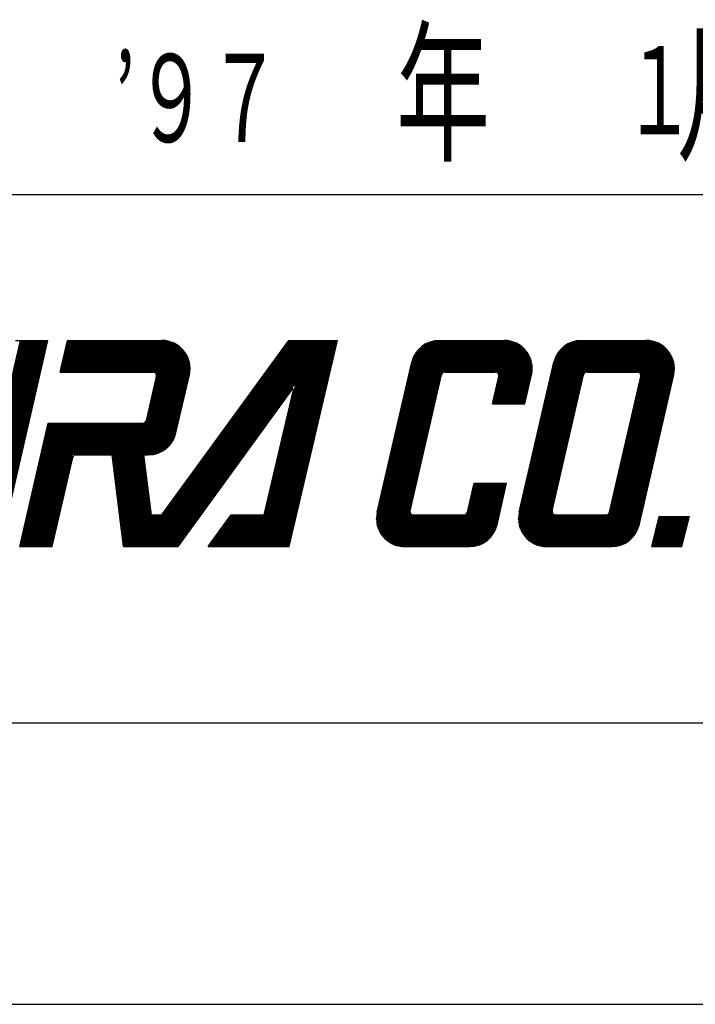
# Model space of a CAD drawing. Extents: x 0 to 2333, y 0 to 1650.
# Drawn here: x 1785 to 1892, y 0 to 155 of the extents above; entities that cross this region are included whole.
import ezdxf

# ---------------------------------------------------------------- set-up
doc = ezdxf.new("R2010")
doc.units = 0
doc.header["$LTSCALE"] = 5.55556
for name, color, linetype in [('AM_0', 7, 'CONTINUOUS'), ('AM_2', 5, 'CONTINUOUS'), ('AM_4', 3, 'CONTINUOUS'), ('AM_6', 2, 'CONTINUOUS')]:
    doc.layers.add(name, color=color, linetype=linetype)
doc.styles.get("Standard").update_dxf_attribs({"font": 'isocp.shx', "bigfont": 'EXTFONT.SHX'})

# ---------------------------------------------------------------- blocks, each defined once
blk = doc.blocks.new('*U62')
at = {"layer": 'AM_6', "width": 0.61}
blk.add_text('年\u3000\u3000月\u3000\u3000日', height=17.778, dxfattribs=at).set_placement((1844.53, 134.91))
blk = doc.blocks.new('*U68')
at = {"layer": 'AM_6', "width": 0.61}
blk.add_text('’９７', height=13.889, dxfattribs=at).set_placement((1800.07, 136.07))
blk = doc.blocks.new('*U69')
at = {"layer": 'AM_6', "width": 0.61}
blk.add_text('\u3000１', height=13.889, dxfattribs=at).set_placement((1868.72, 137.3))

msp = doc.modelspace()

# ---------------------------------------------------------------- linework, layer by layer
at = {"layer": 'AM_0'}
msp.add_line((0, 0), (2333.33, 0), dxfattribs=at)
at = {"layer": 'AM_2'}
for p, q in [((1666.67, 127.78), (2277.78, 127.78)), ((144.44, 44.44), (2277.78, 44.44))]:
    msp.add_line(p, q, dxfattribs=at)
at = {"layer": 'AM_4'}
for p, q in [((1777.72, 72.29), (1785.22, 104.77)), ((1777.88, 72.27), (1785.38, 104.77)), ((1778.04, 72.25), (1785.54, 104.77)), ((1778.19, 72.23), (1785.7, 104.77)), ((1778.35, 72.22), (1785.86, 104.77)), ((1778.51, 72.22), (1786.02, 104.77)), ((1778.67, 72.23), (1786.18, 104.77)), ((1778.83, 72.23), (1786.34, 104.77)), ((1779, 72.25), (1786.51, 104.77)), ((1779.16, 72.27), (1786.67, 104.77)), ((1779.33, 72.3), (1786.83, 104.77)), ((1779.5, 72.34), (1786.99, 104.77)), ((1779.67, 72.38), (1787.15, 104.77)), ((1779.84, 72.43), (1787.31, 104.77)), ((1780.02, 72.49), (1787.47, 104.77)), ((1780.19, 72.56), (1787.63, 104.77)), ((1780.37, 72.63), (1787.79, 104.77)), ((1780.55, 72.72), (1787.95, 104.77)), ((1780.73, 72.82), (1788.11, 104.77)), ((1780.92, 72.94), (1788.27, 104.77)), ((1781.11, 73.07), (1788.43, 104.77)), ((1781.31, 73.22), (1788.59, 104.77)), ((1781.51, 73.39), (1788.75, 104.77)), ((1781.71, 73.59), (1788.91, 104.77)), ((1781.93, 73.84), (1789.07, 104.77)), ((1782.16, 74.14), (1789.23, 104.77)), ((1782.42, 74.56), (1789.39, 104.77)), ((1782.83, 75.67), (1789.55, 104.77)), ((1784.42, 104.77), (1789.55, 104.77)), ((1791.45, 99.77), (1792.61, 104.77)), ((1792.46, 104.14), (1809.82, 104.14)), ((1792.5, 104.3), (1809.53, 104.3)), ((1792.54, 104.45), (1809.18, 104.45)), ((1792.57, 104.61), (1808.71, 104.61)), ((1792.61, 104.77), (1807.55, 104.77)), ((1804.05, 86.93), (1808.15, 104.72)), ((1804.11, 72.22), (1827.75, 104.77)), ((1804.19, 86.89), (1808.31, 104.7)), ((1804.3, 72.22), (1827.94, 104.77)), ((1804.35, 86.85), (1808.46, 104.67)), ((1804.49, 72.22), (1828.14, 104.77)), ((1804.5, 86.81), (1808.61, 104.64)), ((1804.65, 86.78), (1808.76, 104.6)), ((1804.68, 72.22), (1828.33, 104.77)), ((1804.81, 86.75), (1808.91, 104.55)), ((1804.88, 72.22), (1828.52, 104.77)), ((1804.96, 86.74), (1809.06, 104.5)), ((1805.07, 72.22), (1828.72, 104.77)), ((1805.12, 86.72), (1809.21, 104.44)), ((1805.26, 72.22), (1828.91, 104.77)), ((1805.28, 86.71), (1809.36, 104.38)), ((1805.44, 86.71), (1809.5, 104.31)), ((1805.46, 72.22), (1829.1, 104.77)), ((1805.6, 86.71), (1809.64, 104.24)), ((1805.65, 72.22), (1829.29, 104.77)), ((1805.76, 86.72), (1809.79, 104.16)), ((1805.84, 72.22), (1829.49, 104.77)), ((1806.04, 72.22), (1829.68, 104.77)), ((1806.23, 72.22), (1829.87, 104.77)), ((1806.42, 72.22), (1830.07, 104.77)), ((1806.62, 72.22), (1830.26, 104.77)), ((1806.81, 72.22), (1830.45, 104.77)), ((1807, 72.22), (1830.65, 104.77)), ((1807.2, 72.22), (1830.84, 104.77)), ((1807.39, 72.22), (1831.03, 104.77)), ((1807.54, 77.22), (1827.56, 104.77)), ((1807.58, 72.22), (1831.23, 104.77)), ((1807.77, 72.22), (1831.42, 104.77)), ((1807.97, 72.22), (1831.61, 104.77)), ((1808.16, 72.22), (1831.81, 104.77)), ((1808.35, 72.22), (1832, 104.77)), ((1808.55, 72.22), (1832.19, 104.77)), ((1808.74, 72.22), (1832.39, 104.77)), ((1808.93, 72.22), (1832.58, 104.77)), ((1809.13, 72.22), (1832.77, 104.77)), ((1809.32, 72.22), (1832.96, 104.77)), ((1809.51, 72.22), (1833.16, 104.77)), ((1809.71, 72.22), (1833.35, 104.77)), ((1809.9, 72.22), (1833.54, 104.77)), ((1822.68, 72.22), (1830.31, 104.77)), ((1822.84, 72.22), (1830.47, 104.77)), ((1823, 72.22), (1830.64, 104.77)), ((1823.16, 72.22), (1830.8, 104.77)), ((1823.32, 72.22), (1830.96, 104.77)), ((1823.48, 72.22), (1831.12, 104.77)), ((1823.64, 72.22), (1831.28, 104.77)), ((1823.8, 72.22), (1831.44, 104.77)), ((1823.97, 72.22), (1831.6, 104.77)), ((1824.13, 72.22), (1831.76, 104.77)), ((1824.29, 72.22), (1831.92, 104.77)), ((1824.45, 72.22), (1832.08, 104.77)), ((1824.61, 72.22), (1832.24, 104.77)), ((1824.77, 72.22), (1832.4, 104.77)), ((1824.93, 72.22), (1832.56, 104.77)), ((1825.09, 72.22), (1832.72, 104.77)), ((1825.25, 72.22), (1832.88, 104.77)), ((1825.41, 72.22), (1833.04, 104.77)), ((1825.57, 72.22), (1833.2, 104.77)), ((1825.73, 72.22), (1833.36, 104.77)), ((1825.89, 72.22), (1833.52, 104.77)), ((1826.05, 72.22), (1833.68, 104.77)), ((1826.21, 72.22), (1833.85, 104.77)), ((1826.37, 72.22), (1834.01, 104.77)), ((1826.53, 72.22), (1834.17, 104.77)), ((1826.69, 72.22), (1834.33, 104.77)), ((1826.85, 72.22), (1834.49, 104.77)), ((1827.01, 72.22), (1834.65, 104.77)), ((1827.18, 72.22), (1834.81, 104.77)), ((1827.34, 72.22), (1834.97, 104.77)), ((1827.5, 72.22), (1835.13, 104.77)), ((1827.56, 104.77), (1835.29, 104.77)), ((1827.66, 72.22), (1835.29, 104.77)), ((1842.18, 74.19), (1849.1, 104.17)), ((1842.3, 74.02), (1849.28, 104.27)), ((1842.42, 73.86), (1849.46, 104.36)), ((1842.55, 73.71), (1849.64, 104.43)), ((1842.67, 73.57), (1849.82, 104.5)), ((1842.81, 73.44), (1849.99, 104.56)), ((1842.94, 73.32), (1850.16, 104.61)), ((1843.07, 73.21), (1850.33, 104.65)), ((1843.21, 73.1), (1850.5, 104.69)), ((1843.35, 73.01), (1850.67, 104.72)), ((1843.48, 72.91), (1850.83, 104.74)), ((1843.63, 72.83), (1851, 104.75)), ((1843.77, 72.75), (1851.16, 104.76)), ((1843.91, 72.68), (1851.32, 104.77)), ((1844.06, 72.61), (1851.48, 104.76)), ((1844.2, 72.55), (1851.64, 104.76)), ((1844.35, 72.49), (1851.79, 104.74)), ((1844.5, 72.44), (1851.95, 104.72)), ((1844.65, 72.39), (1852.11, 104.7)), ((1844.8, 72.35), (1852.26, 104.67)), ((1844.95, 72.32), (1852.41, 104.63)), ((1845.1, 72.29), (1852.56, 104.59)), ((1845.26, 72.26), (1852.71, 104.55)), ((1849.05, 104.14), (1863.86, 104.14)), ((1849.34, 104.3), (1863.58, 104.3)), ((1849.69, 104.45), (1863.23, 104.45)), ((1850.16, 104.61), (1862.76, 104.61)), ((1851.33, 104.77), (1861.59, 104.77)), ((1859.9, 94.77), (1862.2, 104.72)), ((1860.06, 94.77), (1862.35, 104.7)), ((1860.22, 94.77), (1862.5, 104.67)), ((1860.38, 94.77), (1862.66, 104.64)), ((1860.54, 94.77), (1862.81, 104.6)), ((1860.7, 94.77), (1862.96, 104.55)), ((1860.86, 94.77), (1863.11, 104.5)), ((1861.02, 94.77), (1863.25, 104.44)), ((1861.18, 94.77), (1863.4, 104.38)), ((1861.34, 94.77), (1863.54, 104.31)), ((1861.5, 94.77), (1863.69, 104.24)), ((1861.66, 94.77), (1863.83, 104.16)), ((1864.62, 74.19), (1871.54, 104.17)), ((1864.74, 74.02), (1871.72, 104.27)), ((1864.86, 73.86), (1871.9, 104.36)), ((1864.99, 73.71), (1872.08, 104.43)), ((1865.12, 73.57), (1872.26, 104.5)), ((1865.25, 73.44), (1872.43, 104.56)), ((1865.38, 73.32), (1872.6, 104.61)), ((1865.51, 73.21), (1872.77, 104.65)), ((1865.65, 73.1), (1872.94, 104.69)), ((1865.79, 73.01), (1873.11, 104.72)), ((1865.93, 72.91), (1873.27, 104.74)), ((1866.07, 72.83), (1873.44, 104.75)), ((1866.21, 72.75), (1873.6, 104.76)), ((1866.35, 72.68), (1873.76, 104.77)), ((1866.5, 72.61), (1873.92, 104.76)), ((1866.64, 72.55), (1874.08, 104.76)), ((1866.79, 72.49), (1874.24, 104.74)), ((1866.94, 72.44), (1874.39, 104.72)), ((1867.09, 72.39), (1874.55, 104.7)), ((1867.24, 72.35), (1874.7, 104.67)), ((1867.39, 72.32), (1874.85, 104.63)), ((1867.55, 72.29), (1875, 104.59)), ((1867.7, 72.26), (1875.15, 104.55)), ((1871.5, 104.14), (1886.3, 104.14)), ((1871.78, 104.3), (1886.02, 104.3)), ((1872.13, 104.45), (1885.67, 104.45)), ((1872.6, 104.61), (1885.2, 104.61)), ((1873.77, 104.77), (1884.03, 104.77)), ((1877.19, 72.44), (1884.64, 104.72)), ((1877.33, 72.4), (1884.79, 104.7)), ((1877.49, 72.36), (1884.95, 104.67)), ((1877.64, 72.32), (1885.1, 104.64)), ((1877.79, 72.29), (1885.25, 104.6)), ((1877.95, 72.27), (1885.4, 104.55)), ((1878.1, 72.25), (1885.55, 104.5)), ((1878.26, 72.23), (1885.7, 104.44)), ((1878.42, 72.22), (1885.84, 104.38)), ((1878.58, 72.22), (1885.99, 104.31)), ((1878.74, 72.23), (1886.13, 104.24)), ((1878.9, 72.23), (1886.27, 104.16)), ((1792.1, 102.58), (1811.37, 102.58)), ((1792.14, 102.74), (1811.28, 102.74)), ((1792.17, 102.89), (1811.17, 102.89)), ((1792.21, 103.05), (1811.06, 103.05)), ((1792.25, 103.2), (1810.93, 103.2)), ((1792.28, 103.36), (1810.79, 103.36)), ((1792.32, 103.52), (1810.64, 103.52)), ((1792.36, 103.67), (1810.47, 103.67)), ((1792.39, 103.83), (1810.28, 103.83)), ((1792.43, 103.99), (1810.06, 103.99)), ((1805.92, 86.74), (1809.93, 104.07)), ((1806.09, 86.76), (1810.07, 103.98)), ((1806.26, 86.79), (1810.2, 103.88)), ((1806.43, 86.82), (1810.34, 103.78)), ((1806.6, 86.87), (1810.47, 103.67)), ((1806.77, 86.92), (1810.61, 103.54)), ((1806.94, 86.98), (1810.74, 103.42)), ((1807.12, 87.04), (1810.87, 103.28)), ((1807.3, 87.12), (1810.99, 103.13)), ((1807.48, 87.21), (1811.12, 102.97)), ((1807.66, 87.31), (1811.24, 102.8)), ((1807.85, 87.43), (1811.35, 102.61)), ((1841.47, 76), (1847.67, 102.85)), ((1841.54, 75.63), (1847.9, 103.15)), ((1841.63, 75.31), (1848.12, 103.4)), ((1841.73, 75.04), (1848.32, 103.6)), ((1841.83, 74.8), (1848.52, 103.77)), ((1841.94, 74.58), (1848.72, 103.92)), ((1842.06, 74.37), (1848.91, 104.05)), ((1847.5, 102.58), (1865.42, 102.58)), ((1847.59, 102.74), (1865.32, 102.74)), ((1847.7, 102.89), (1865.22, 102.89)), ((1847.82, 103.05), (1865.1, 103.05)), ((1847.94, 103.2), (1864.97, 103.2)), ((1848.08, 103.36), (1864.83, 103.36)), ((1848.24, 103.52), (1864.68, 103.52)), ((1848.41, 103.67), (1864.51, 103.67)), ((1848.6, 103.83), (1864.32, 103.83)), ((1848.81, 103.99), (1864.11, 103.99)), ((1861.82, 94.77), (1863.97, 104.07)), ((1861.98, 94.77), (1864.11, 103.98)), ((1862.14, 94.77), (1864.25, 103.88)), ((1862.3, 94.77), (1864.38, 103.78)), ((1862.46, 94.77), (1864.52, 103.67)), ((1862.62, 94.77), (1864.65, 103.54)), ((1862.78, 94.77), (1864.78, 103.42)), ((1862.94, 94.77), (1864.91, 103.28)), ((1863.1, 94.77), (1865.04, 103.13)), ((1863.27, 94.77), (1865.16, 102.97)), ((1863.43, 94.77), (1865.28, 102.8)), ((1863.59, 94.77), (1865.4, 102.61)), ((1863.91, 76), (1870.11, 102.85)), ((1863.99, 75.63), (1870.34, 103.15)), ((1864.07, 75.31), (1870.56, 103.4)), ((1864.17, 75.04), (1870.77, 103.6)), ((1864.28, 74.8), (1870.97, 103.77)), ((1864.39, 74.58), (1871.16, 103.92)), ((1864.5, 74.37), (1871.35, 104.05)), ((1869.94, 102.58), (1887.86, 102.58)), ((1870.04, 102.74), (1887.76, 102.74)), ((1870.14, 102.89), (1887.66, 102.89)), ((1870.26, 103.05), (1887.54, 103.05)), ((1870.38, 103.2), (1887.41, 103.2)), ((1870.52, 103.36), (1887.28, 103.36)), ((1870.68, 103.52), (1887.12, 103.52)), ((1870.85, 103.67), (1886.95, 103.67)), ((1871.04, 103.83), (1886.76, 103.83)), ((1871.25, 103.99), (1886.55, 103.99)), ((1879.06, 72.25), (1886.41, 104.07)), ((1879.23, 72.27), (1886.55, 103.98)), ((1879.4, 72.3), (1886.69, 103.88)), ((1879.57, 72.34), (1886.82, 103.78)), ((1879.74, 72.38), (1886.96, 103.67)), ((1879.91, 72.43), (1887.09, 103.54)), ((1880.08, 72.49), (1887.22, 103.42)), ((1880.26, 72.56), (1887.35, 103.28)), ((1880.44, 72.63), (1887.48, 103.13)), ((1880.62, 72.72), (1887.6, 102.97)), ((1880.8, 72.82), (1887.72, 102.8)), ((1880.99, 72.94), (1887.84, 102.61)), ((1791.74, 101.02), (1811.94, 101.02)), ((1791.78, 101.17), (1811.91, 101.17)), ((1791.81, 101.33), (1811.88, 101.33)), ((1791.85, 101.49), (1811.84, 101.49)), ((1791.89, 101.64), (1811.79, 101.64)), ((1791.92, 101.8), (1811.74, 101.8)), ((1791.96, 101.95), (1811.68, 101.95)), ((1791.99, 102.11), (1811.62, 102.11)), ((1792.03, 102.27), (1811.54, 102.27)), ((1792.07, 102.42), (1811.46, 102.42)), ((1808.04, 87.56), (1811.47, 102.41)), ((1808.23, 87.71), (1811.58, 102.19)), ((1808.43, 87.88), (1811.68, 101.95)), ((1808.64, 88.08), (1811.78, 101.68)), ((1808.86, 88.33), (1811.87, 101.36)), ((1841.42, 76.49), (1847.41, 102.42)), ((1841.54, 77.67), (1847, 101.32)), ((1846.94, 101.02), (1865.98, 101.02)), ((1846.96, 101.17), (1865.95, 101.17)), ((1847, 101.33), (1865.92, 101.33)), ((1847.04, 101.49), (1865.88, 101.49)), ((1847.08, 101.64), (1865.83, 101.64)), ((1847.13, 101.8), (1865.78, 101.8)), ((1847.19, 101.95), (1865.72, 101.95)), ((1847.26, 102.11), (1865.66, 102.11)), ((1847.33, 102.27), (1865.59, 102.27)), ((1847.41, 102.42), (1865.51, 102.42)), ((1863.75, 94.77), (1865.51, 102.41)), ((1863.87, 76.49), (1869.85, 102.42)), ((1863.91, 94.77), (1865.62, 102.19)), ((1863.98, 77.67), (1869.44, 101.32)), ((1864.07, 94.77), (1865.73, 101.95)), ((1864.23, 94.77), (1865.82, 101.68)), ((1864.39, 94.77), (1865.91, 101.36)), ((1869.38, 101.02), (1888.42, 101.02)), ((1869.41, 101.17), (1888.39, 101.17)), ((1869.44, 101.33), (1888.36, 101.33)), ((1869.48, 101.49), (1888.32, 101.49)), ((1869.52, 101.64), (1888.28, 101.64)), ((1869.58, 101.8), (1888.22, 101.8)), ((1869.63, 101.95), (1888.17, 101.95)), ((1869.7, 102.11), (1888.1, 102.11)), ((1869.77, 102.27), (1888.03, 102.27)), ((1869.85, 102.42), (1887.95, 102.42)), ((1881.18, 73.07), (1887.95, 102.41)), ((1881.37, 73.22), (1888.06, 102.19)), ((1881.57, 73.39), (1888.17, 101.95)), ((1881.78, 73.59), (1888.26, 101.68)), ((1882, 73.84), (1888.35, 101.36)), ((1791.45, 99.77), (1806.15, 99.77)), ((1791.49, 99.92), (1811.97, 99.92)), ((1791.53, 100.08), (1811.98, 100.08)), ((1791.56, 100.24), (1811.99, 100.24)), ((1791.6, 100.39), (1811.99, 100.39)), ((1791.63, 100.55), (1811.98, 100.55)), ((1791.67, 100.7), (1811.97, 100.7)), ((1791.71, 100.86), (1811.96, 100.86)), ((1809.09, 88.63), (1811.94, 100.99)), ((1809.35, 89.05), (1811.99, 100.5)), ((1846.88, 100.39), (1866.03, 100.39)), ((1846.88, 100.24), (1866.03, 100.24)), ((1846.89, 100.55), (1866.03, 100.55)), ((1846.89, 100.08), (1866.03, 100.08)), ((1846.9, 100.7), (1866.02, 100.7)), ((1846.9, 99.92), (1866.02, 99.92)), ((1846.92, 100.86), (1866, 100.86)), ((1852.21, 99.77), (1860.19, 99.77)), ((1864.55, 94.77), (1865.98, 100.99)), ((1864.71, 94.77), (1866.03, 100.5)), ((1869.32, 100.39), (1888.48, 100.39)), ((1869.32, 100.24), (1888.47, 100.24)), ((1869.33, 100.55), (1888.47, 100.55)), ((1869.33, 100.08), (1888.47, 100.08)), ((1869.34, 100.7), (1888.46, 100.7)), ((1869.34, 99.92), (1888.46, 99.92)), ((1869.36, 100.86), (1888.44, 100.86)), ((1874.65, 99.77), (1882.63, 99.77)), ((1882.23, 74.14), (1888.43, 100.99)), ((1882.49, 74.56), (1888.47, 100.5)), ((1805.09, 92.14), (1806.69, 99.09)), ((1809.76, 90.16), (1811.88, 99.32)), ((1846.72, 77.9), (1851.67, 99.34)), ((1859.74, 94.77), (1860.73, 99.09)), ((1864.87, 94.77), (1865.92, 99.32)), ((1869.16, 77.9), (1874.11, 99.34)), ((1878.23, 77.65), (1883.18, 99.09)), ((1882.83, 75.35), (1888.36, 99.32)), ((1810.09, 72.22), (1828.12, 97.04)), ((1823.69, 77.22), (1828.32, 96.95)), ((1859.74, 94.77), (1864.87, 94.77)), ((1785.09, 72.22), (1789.59, 91.71)), ((1785.25, 72.22), (1789.75, 91.71)), ((1785.41, 72.22), (1789.91, 91.71)), ((1785.58, 72.22), (1790.07, 91.71)), ((1785.74, 72.22), (1790.23, 91.71)), ((1785.9, 72.22), (1790.4, 91.71)), ((1786.06, 72.22), (1790.56, 91.71)), ((1786.22, 72.22), (1790.72, 91.71)), ((1786.38, 72.22), (1790.88, 91.71)), ((1786.54, 72.22), (1791.04, 91.71)), ((1786.7, 72.22), (1791.2, 91.71)), ((1786.86, 72.22), (1791.36, 91.71)), ((1787.02, 72.22), (1791.52, 91.71)), ((1787.18, 72.22), (1791.68, 91.71)), ((1787.34, 72.22), (1791.84, 91.71)), ((1787.5, 72.22), (1792, 91.71)), ((1787.66, 72.22), (1792.16, 91.71)), ((1787.82, 72.22), (1792.32, 91.71)), ((1787.98, 72.22), (1792.48, 91.71)), ((1788.14, 72.22), (1792.64, 91.71)), ((1788.3, 72.22), (1792.8, 91.71)), ((1788.46, 72.22), (1792.96, 91.71)), ((1788.62, 72.22), (1793.12, 91.71)), ((1788.78, 72.22), (1793.28, 91.71)), ((1788.94, 72.22), (1793.44, 91.71)), ((1789.1, 72.22), (1793.6, 91.71)), ((1789.26, 72.22), (1793.76, 91.71)), ((1789.42, 72.22), (1793.92, 91.71)), ((1789.58, 72.22), (1794.08, 91.71)), ((1789.59, 91.71), (1804.55, 91.71)), ((1789.74, 72.22), (1794.24, 91.71)), ((1789.9, 72.22), (1794.4, 91.71)), ((1790.07, 72.22), (1794.56, 91.71)), ((1801.61, 72.22), (1799.22, 91.71)), ((1801.77, 72.22), (1799.38, 91.71)), ((1801.93, 72.22), (1799.53, 91.71)), ((1802.08, 72.22), (1799.69, 91.71)), ((1802.24, 72.22), (1799.85, 91.71)), ((1802.4, 72.22), (1800.01, 91.71)), ((1802.56, 72.22), (1800.16, 91.71)), ((1802.71, 72.22), (1800.32, 91.71)), ((1802.87, 72.22), (1800.48, 91.71)), ((1803.03, 72.22), (1800.64, 91.71)), ((1803.19, 72.22), (1800.79, 91.71)), ((1803.34, 72.22), (1800.95, 91.71)), ((1803.5, 72.22), (1801.11, 91.71)), ((1803.66, 72.22), (1801.27, 91.71)), ((1803.82, 72.22), (1801.42, 91.71)), ((1803.97, 72.22), (1801.58, 91.71)), ((1804.13, 72.22), (1801.74, 91.71)), ((1804.29, 72.22), (1801.9, 91.71)), ((1804.45, 72.22), (1802.05, 91.71)), ((1804.6, 72.22), (1802.21, 91.71)), ((1804.76, 72.22), (1802.37, 91.71)), ((1804.92, 72.22), (1802.52, 91.71)), ((1805.08, 72.22), (1802.68, 91.71)), ((1805.23, 72.22), (1802.84, 91.71)), ((1805.39, 72.22), (1803, 91.71)), ((1805.55, 72.22), (1803.15, 91.71)), ((1805.7, 72.22), (1803.31, 91.71)), ((1805.86, 72.22), (1803.47, 91.71)), ((1806.02, 72.22), (1803.63, 91.71)), ((1806.18, 72.22), (1803.78, 91.71)), ((1806.33, 72.22), (1803.94, 91.71)), ((1789.23, 90.15), (1809.76, 90.15)), ((1789.27, 90.3), (1809.79, 90.3)), ((1789.3, 90.46), (1809.82, 90.46)), ((1789.34, 90.62), (1809.84, 90.62)), ((1789.38, 90.77), (1809.86, 90.77)), ((1789.41, 90.93), (1809.87, 90.93)), ((1789.45, 91.09), (1809.87, 91.09)), ((1789.49, 91.24), (1809.87, 91.24)), ((1789.52, 91.4), (1809.87, 91.4)), ((1789.56, 91.55), (1809.86, 91.55)), ((1788.87, 88.59), (1809.06, 88.59)), ((1788.91, 88.74), (1809.16, 88.74)), ((1788.94, 88.9), (1809.26, 88.9)), ((1788.98, 89.05), (1809.35, 89.05)), ((1789.02, 89.21), (1809.43, 89.21)), ((1789.05, 89.37), (1809.5, 89.37)), ((1789.09, 89.52), (1809.56, 89.52)), ((1789.12, 89.68), (1809.62, 89.68)), ((1789.16, 89.84), (1809.67, 89.84)), ((1789.2, 89.99), (1809.72, 89.99)), ((1788.51, 87.02), (1807.07, 87.02)), ((1788.55, 87.18), (1807.42, 87.18)), ((1788.58, 87.34), (1807.7, 87.34)), ((1788.62, 87.49), (1807.95, 87.49)), ((1788.66, 87.65), (1808.16, 87.65)), ((1788.69, 87.8), (1808.35, 87.8)), ((1788.73, 87.96), (1808.52, 87.96)), ((1788.76, 88.12), (1808.67, 88.12)), ((1788.8, 88.27), (1808.81, 88.27)), ((1788.84, 88.43), (1808.94, 88.43)), ((1788.48, 86.87), (1806.6, 86.87)), ((1790.23, 72.22), (1793.47, 86.28)), ((1794.01, 86.71), (1805.43, 86.71)), ((1801.45, 72.22), (1799.68, 86.71)), ((1805.88, 77.22), (1804.71, 86.71)), ((1854.74, 72.44), (1857, 82.22)), ((1854.89, 72.4), (1857.16, 82.22)), ((1855.04, 72.36), (1857.32, 82.22)), ((1855.2, 72.32), (1857.48, 82.22)), ((1855.35, 72.29), (1857.64, 82.22)), ((1855.5, 72.27), (1857.8, 82.22)), ((1855.66, 72.25), (1857.96, 82.22)), ((1855.79, 77.65), (1856.84, 82.22)), ((1855.82, 72.23), (1858.12, 82.22)), ((1855.98, 72.22), (1858.28, 82.22)), ((1856.14, 72.22), (1858.44, 82.22)), ((1856.3, 72.23), (1858.61, 82.22)), ((1856.46, 72.23), (1858.77, 82.22)), ((1856.62, 72.25), (1858.93, 82.22)), ((1856.79, 72.27), (1859.09, 82.22)), ((1856.84, 82.22), (1861.97, 82.22)), ((1856.96, 72.3), (1859.25, 82.22)), ((1857.12, 72.34), (1859.41, 82.22)), ((1857.29, 72.38), (1859.57, 82.22)), ((1857.47, 72.43), (1859.73, 82.22)), ((1857.64, 72.49), (1859.89, 82.22)), ((1857.82, 72.56), (1860.05, 82.22)), ((1857.99, 72.63), (1860.21, 82.22)), ((1858.18, 72.72), (1860.37, 82.22)), ((1858.36, 72.82), (1860.53, 82.22)), ((1858.55, 72.94), (1860.69, 82.22)), ((1858.74, 73.07), (1860.85, 82.22)), ((1858.93, 73.22), (1861.01, 82.22)), ((1859.13, 73.39), (1861.17, 82.22)), ((1859.34, 73.59), (1861.33, 82.22)), ((1859.56, 73.84), (1861.49, 82.22)), ((1859.79, 74.14), (1861.65, 82.22)), ((1860.04, 74.56), (1861.81, 82.22)), ((1860.46, 75.67), (1861.97, 82.22)), ((1800.86, 77.07), (1813.61, 77.07)), ((1800.88, 76.91), (1813.5, 76.91)), ((1800.9, 76.75), (1813.38, 76.75)), ((1800.92, 76.6), (1813.27, 76.6)), ((1800.94, 76.44), (1813.16, 76.44)), ((1800.96, 76.28), (1813.04, 76.28)), ((1805.88, 77.22), (1807.54, 77.22)), ((1814.86, 72.22), (1818.49, 77.22)), ((1817.81, 76.28), (1828.61, 76.28)), ((1817.92, 76.44), (1828.65, 76.44)), ((1818.04, 76.6), (1828.68, 76.6)), ((1818.15, 76.75), (1828.72, 76.75)), ((1818.26, 76.91), (1828.76, 76.91)), ((1818.38, 77.07), (1828.79, 77.07)), ((1818.49, 77.22), (1823.72, 77.22)), ((1841.42, 76.75), (1860.57, 76.75)), ((1841.42, 76.6), (1860.57, 76.6)), ((1841.43, 76.91), (1860.57, 76.91)), ((1841.43, 76.44), (1860.57, 76.44)), ((1841.44, 77.07), (1860.56, 77.07)), ((1841.44, 76.28), (1860.56, 76.28)), ((1847.26, 77.22), (1855.24, 77.22)), ((1863.86, 76.75), (1883.01, 76.75)), ((1863.86, 76.6), (1883.01, 76.6)), ((1863.87, 76.91), (1883.01, 76.91)), ((1863.87, 76.44), (1883.01, 76.44)), ((1863.88, 77.07), (1883, 77.07)), ((1863.88, 76.28), (1883, 76.28)), ((1869.7, 77.22), (1877.69, 77.22)), ((1884.88, 72.22), (1886.06, 76.98)), ((1885.03, 72.22), (1886.21, 76.98)), ((1885.18, 72.22), (1886.36, 76.98)), ((1885.32, 72.22), (1886.51, 76.98)), ((1885.47, 72.22), (1886.66, 76.98)), ((1885.62, 72.22), (1886.81, 76.98)), ((1885.77, 72.22), (1886.96, 76.98)), ((1885.92, 72.22), (1887.11, 76.98)), ((1886.06, 76.98), (1890.84, 76.98)), ((1886.07, 72.22), (1887.26, 76.98)), ((1886.22, 72.22), (1887.41, 76.98)), ((1886.37, 72.22), (1887.56, 76.98)), ((1886.52, 72.22), (1887.7, 76.98)), ((1886.67, 72.22), (1887.85, 76.98)), ((1886.82, 72.22), (1888, 76.98)), ((1886.97, 72.22), (1888.15, 76.98)), ((1887.11, 72.22), (1888.3, 76.98)), ((1887.26, 72.22), (1888.45, 76.98)), ((1887.41, 72.22), (1888.6, 76.98)), ((1887.56, 72.22), (1888.75, 76.98)), ((1887.71, 72.22), (1888.9, 76.98)), ((1887.86, 72.22), (1889.05, 76.98)), ((1888.01, 72.22), (1889.2, 76.98)), ((1888.16, 72.22), (1889.35, 76.98)), ((1888.31, 72.22), (1889.49, 76.98)), ((1888.46, 72.22), (1889.64, 76.98)), ((1888.61, 72.22), (1889.79, 76.98)), ((1888.76, 72.22), (1889.94, 76.98)), ((1888.9, 72.22), (1890.09, 76.98)), ((1889.05, 72.22), (1890.24, 76.98)), ((1889.2, 72.22), (1890.39, 76.98)), ((1889.35, 72.22), (1890.54, 76.98)), ((1889.5, 72.22), (1890.69, 76.98)), ((1889.65, 72.22), (1890.84, 76.98)), ((1800.97, 76.13), (1812.93, 76.13)), ((1800.99, 75.97), (1812.82, 75.97)), ((1801.01, 75.82), (1812.7, 75.82)), ((1801.03, 75.66), (1812.59, 75.66)), ((1801.05, 75.5), (1812.48, 75.5)), ((1801.07, 75.35), (1812.36, 75.35)), ((1801.09, 75.19), (1812.25, 75.19)), ((1801.11, 75.03), (1812.14, 75.03)), ((1801.13, 74.88), (1812.02, 74.88)), ((1801.15, 74.72), (1811.91, 74.72)), ((1816.67, 74.72), (1828.24, 74.72)), ((1816.79, 74.88), (1828.28, 74.88)), ((1816.9, 75.03), (1828.32, 75.03)), ((1817.02, 75.19), (1828.35, 75.19)), ((1817.13, 75.35), (1828.39, 75.35)), ((1817.24, 75.5), (1828.43, 75.5)), ((1817.36, 75.66), (1828.46, 75.66)), ((1817.47, 75.82), (1828.5, 75.82)), ((1817.58, 75.97), (1828.54, 75.97)), ((1817.7, 76.13), (1828.57, 76.13)), ((1841.45, 76.13), (1860.54, 76.13)), ((1841.48, 75.97), (1860.52, 75.97)), ((1841.5, 75.82), (1860.49, 75.82)), ((1841.54, 75.66), (1860.46, 75.66)), ((1841.58, 75.5), (1860.42, 75.5)), ((1841.62, 75.35), (1860.37, 75.35)), ((1841.67, 75.19), (1860.32, 75.19)), ((1841.73, 75.03), (1860.26, 75.03)), ((1841.8, 74.88), (1860.2, 74.88)), ((1841.87, 74.72), (1860.13, 74.72)), ((1863.9, 76.13), (1882.98, 76.13)), ((1863.92, 75.97), (1882.96, 75.97)), ((1863.94, 75.82), (1882.93, 75.82)), ((1863.98, 75.66), (1882.9, 75.66)), ((1864.02, 75.5), (1882.86, 75.5)), ((1864.06, 75.35), (1882.81, 75.35)), ((1864.11, 75.19), (1882.76, 75.19)), ((1864.17, 75.03), (1882.7, 75.03)), ((1864.24, 74.88), (1882.64, 74.88)), ((1864.31, 74.72), (1882.57, 74.72)), ((1801.17, 74.57), (1811.8, 74.57)), ((1801.19, 74.41), (1811.68, 74.41)), ((1801.2, 74.25), (1811.57, 74.25)), ((1801.22, 74.1), (1811.45, 74.1)), ((1801.24, 73.94), (1811.34, 73.94)), ((1801.26, 73.78), (1811.23, 73.78)), ((1801.28, 73.63), (1811.11, 73.63)), ((1801.3, 73.47), (1811, 73.47)), ((1801.32, 73.32), (1810.89, 73.32)), ((1801.34, 73.16), (1810.77, 73.16)), ((1815.54, 73.16), (1827.88, 73.16)), ((1815.65, 73.32), (1827.91, 73.32)), ((1815.77, 73.47), (1827.95, 73.47)), ((1815.88, 73.63), (1827.99, 73.63)), ((1815.99, 73.78), (1828.02, 73.78)), ((1816.11, 73.94), (1828.06, 73.94)), ((1816.22, 74.1), (1828.1, 74.1)), ((1816.33, 74.25), (1828.13, 74.25)), ((1816.45, 74.41), (1828.17, 74.41)), ((1816.56, 74.57), (1828.21, 74.57)), ((1841.95, 74.57), (1860.05, 74.57)), ((1842.04, 74.41), (1859.96, 74.41)), ((1842.13, 74.25), (1859.86, 74.25)), ((1842.24, 74.1), (1859.76, 74.1)), ((1842.36, 73.94), (1859.64, 73.94)), ((1842.48, 73.78), (1859.51, 73.78)), ((1842.62, 73.63), (1859.37, 73.63)), ((1842.78, 73.47), (1859.22, 73.47)), ((1842.95, 73.32), (1859.05, 73.32)), ((1843.14, 73.16), (1858.86, 73.16)), ((1864.39, 74.57), (1882.49, 74.57)), ((1864.48, 74.41), (1882.4, 74.41)), ((1864.57, 74.25), (1882.3, 74.25)), ((1864.68, 74.1), (1882.2, 74.1)), ((1864.8, 73.94), (1882.08, 73.94)), ((1864.92, 73.78), (1881.95, 73.78)), ((1865.06, 73.63), (1881.81, 73.63)), ((1865.22, 73.47), (1881.66, 73.47)), ((1865.39, 73.32), (1881.49, 73.32)), ((1865.58, 73.16), (1881.3, 73.16)), ((1785.09, 72.22), (1790.23, 72.22)), ((1801.36, 73), (1810.66, 73)), ((1801.38, 72.85), (1810.55, 72.85)), ((1801.4, 72.69), (1810.43, 72.69)), ((1801.42, 72.53), (1810.32, 72.53)), ((1801.44, 72.38), (1810.21, 72.38)), ((1801.45, 72.22), (1810.09, 72.22)), ((1814.86, 72.22), (1827.66, 72.22)), ((1814.97, 72.38), (1827.69, 72.38)), ((1815.09, 72.53), (1827.73, 72.53)), ((1815.2, 72.69), (1827.77, 72.69)), ((1815.31, 72.85), (1827.8, 72.85)), ((1815.43, 73), (1827.84, 73)), ((1843.35, 73), (1858.65, 73)), ((1843.59, 72.85), (1858.4, 72.85)), ((1843.88, 72.69), (1858.12, 72.69)), ((1844.23, 72.53), (1857.77, 72.53)), ((1844.7, 72.38), (1857.3, 72.38)), ((1845.87, 72.22), (1856.13, 72.22)), ((1865.79, 73), (1881.09, 73)), ((1866.03, 72.85), (1880.84, 72.85)), ((1866.32, 72.69), (1880.56, 72.69)), ((1866.67, 72.53), (1880.21, 72.53)), ((1867.14, 72.38), (1879.74, 72.38)), ((1868.31, 72.22), (1878.57, 72.22)), ((1884.88, 72.22), (1889.65, 72.22))]:
    msp.add_line(p, q, dxfattribs=at)
for centre, radius, start, end in [((1807.55, 100.32), 4.44, 347, 90), ((1851.33, 100.32), 4.44, 90, 167), ((1861.59, 100.32), 4.44, 347, 90), ((1873.77, 100.32), 4.44, 90, 167), ((1884.03, 100.32), 4.44, 347, 90), ((1806.15, 99.21), 1.11, 347, 90), ((1806.15, 99.21), 1, 347, 90), ((1806.15, 99.21), 0.889, 347, 90), ((1806.15, 99.21), 0.778, 347, 90), ((1806.15, 99.21), 0.667, 347, 90), ((1806.15, 99.21), 0.556, 347, 90), ((1852.21, 99.21), 1.11, 90, 167), ((1852.21, 99.21), 1, 90, 167), ((1852.21, 99.21), 0.889, 90, 167), ((1852.21, 99.21), 0.778, 90, 167), ((1852.21, 99.21), 0.667, 90, 167), ((1852.21, 99.21), 0.556, 90, 167), ((1860.19, 99.21), 1.11, 347, 90), ((1860.19, 99.21), 1, 347, 90), ((1860.19, 99.21), 0.889, 347, 90), ((1860.19, 99.21), 0.778, 347, 90), ((1860.19, 99.21), 0.667, 347, 90), ((1860.19, 99.21), 0.556, 347, 90), ((1874.65, 99.21), 1.11, 90, 167), ((1874.65, 99.21), 1, 90, 167), ((1874.65, 99.21), 0.889, 90, 167), ((1874.65, 99.21), 0.778, 90, 167), ((1874.65, 99.21), 0.667, 90, 167), ((1874.65, 99.21), 0.556, 90, 167), ((1882.63, 99.21), 1.11, 347, 90), ((1882.63, 99.21), 1, 347, 90), ((1882.63, 99.21), 0.889, 347, 90), ((1882.63, 99.21), 0.778, 347, 90), ((1882.63, 99.21), 0.667, 347, 90), ((1882.63, 99.21), 0.556, 347, 90), ((1828.21, 96.97), 0.111, 346.8, 144), ((1804.55, 92.27), 0.556, 270, 347), ((1804.55, 92.27), 0.667, 270, 347), ((1804.55, 92.27), 0.778, 270, 347), ((1804.55, 92.27), 0.889, 270, 347), ((1804.55, 92.27), 1, 270, 347), ((1804.55, 92.27), 1.11, 270, 347), ((1805.43, 91.16), 4.44, 270, 347), ((1794.01, 86.16), 0.556, 90, 167), ((1847.26, 77.78), 1.11, 167, 270), ((1847.26, 77.78), 1, 167, 270), ((1847.26, 77.78), 0.889, 167, 270), ((1847.26, 77.78), 0.778, 167, 270), ((1847.26, 77.78), 0.667, 167, 270), ((1847.26, 77.78), 0.556, 167, 270), ((1869.7, 77.78), 1.11, 167, 270), ((1869.7, 77.78), 1, 167, 270), ((1869.7, 77.78), 0.889, 167, 270), ((1869.7, 77.78), 0.778, 167, 270), ((1869.7, 77.78), 0.667, 167, 270), ((1869.7, 77.78), 0.556, 167, 270), ((1845.87, 76.67), 4.44, 167, 270), ((1855.24, 77.78), 0.556, 270, 347), ((1855.24, 77.78), 0.667, 270, 347), ((1855.24, 77.78), 0.778, 270, 347), ((1855.24, 77.78), 0.889, 270, 347), ((1855.24, 77.78), 1, 270, 347), ((1855.24, 77.78), 1.11, 270, 347), ((1868.31, 76.67), 4.44, 167, 270), ((1877.69, 77.78), 0.556, 270, 347), ((1877.69, 77.78), 0.667, 270, 347), ((1877.69, 77.78), 0.778, 270, 347), ((1877.69, 77.78), 0.889, 270, 347), ((1877.69, 77.78), 1, 270, 347), ((1877.69, 77.78), 1.11, 270, 347), ((1856.13, 76.67), 4.44, 270, 347), ((1878.57, 76.67), 4.44, 270, 347)]:
    msp.add_arc(centre, radius, start, end, dxfattribs=at)

# ---------------------------------------------------------------- block references
at = {"layer": 'AM_0'}
for name in ['*U62', '*U68', '*U69']:
    msp.add_blockref(name, (0, 0), dxfattribs=at)

doc.saveas('drawing.dxf')
